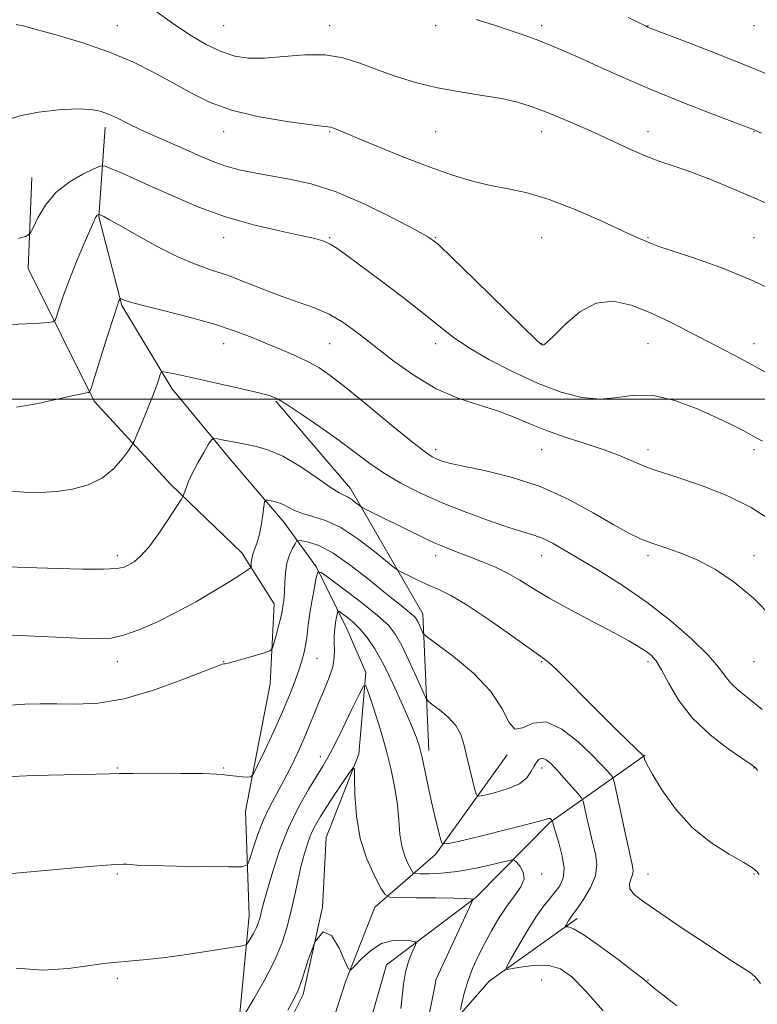
# Model space of a CAD drawing. Extents: x 2182300 to 2185200, y 357300 to 360200.
# Drawn here: x 2183668 to 2183911, y 358800 to 359125 of the extents above; entities that cross this region are included whole.
import ezdxf

# ---------------------------------------------------------------- set-up
doc = ezdxf.new("R2010")
doc.units = 0
doc.header["$MEASUREMENT"] = 0
for name, color, linetype, lineweight in [('32000', 7, 'Continuous', 0), ('DTM HARD BREAKLINE', 7, 'Continuous', 0), ('DTM SPOT ELEVATION', 2, 'Continuous', 13), ('INDEX CONTOUR', 41, 'Continuous', 13), ('INTERMEDIATE CONTOUR', 44, 'Continuous', 0)]:
    doc.layers.add(name, color=color, linetype=linetype, lineweight=lineweight)

msp = doc.modelspace()

# ---------------------------------------------------------------- linework, layer by layer
at = {"layer": '32000', "flags": 128}
msp.add_lwpolyline([(2182500, 359000), (2185000, 359000)], dxfattribs=at)
at = {"layer": 'DTM HARD BREAKLINE'}
for points in [[(2183695.74, 359089.71, 1207.52), (2183693.62, 359060.15, 1203.9), (2183701.29, 359030.9, 1201.83), (2183717.69, 359003.49, 1199.52), (2183736.97, 358980.18, 1197.34), (2183754.76, 358959.28, 1195.25), (2183765.45, 358944.56, 1192.13), (2183775.62, 358923.98, 1189.06), (2183781.75, 358909.76, 1188.24), (2183779.45, 358882.81, 1186.2), (2183768.65, 358855.32, 1184.69), (2183767.48, 358832.27, 1184), (2183761.02, 358803.42, 1183.7), (2183748.73, 358778.77, 1183.44), (2183736.57, 358763.92, 1182.21), (2183722.99, 358756.26, 1181.45), (2183707.08, 358754.72, 1181.22)], [(2183671.55, 359073.08, 1206.84), (2183670.29, 359043.07, 1205.52), (2183692.14, 358999.28, 1201.75), (2183717.46, 358971.75, 1198.3), (2183740.88, 358949.26, 1196.55), (2183751.54, 358932.37, 1194.63), (2183750.16, 358906.03, 1193.55)], [(2183802.53, 358884.03, 1190.47), (2183800.5, 358929.1, 1194.63), (2183776.67, 358970.52, 1198.59), (2183752.02, 358999.34, 1199.85)], [(2183533.84, 358766.75, 1178.73), (2183560.89, 358789.46, 1180.01), (2183581.08, 358802.91, 1182.08), (2183609.53, 358815.6, 1185.76), (2183624.33, 358816.06, 1186.88), (2183631.66, 358810.74, 1186.78), (2183638.57, 358790.2, 1185.83), (2183650.03, 358784.4, 1185.44), (2183674.04, 358774.08, 1186.07), (2183703.11, 358767.39, 1185.81), (2183718.81, 358769.8, 1185.16), (2183739.28, 358788.03, 1185.55), (2183743.29, 358829.54, 1188.76), (2183742, 358863.93, 1191.44), (2183750.16, 358906.03, 1193.55)], [(2183873.88, 358882.45, 1196.09), (2183842.48, 358860.23, 1189.84), (2183818.01, 358835.52, 1186.09), (2183788.57, 358813.28, 1182.92), (2183781.05, 358787.05, 1181.82), (2183775.39, 358752.96, 1179.34), (2183762.08, 358733.12, 1176.51), (2183743.07, 358710.52, 1174.34), (2183742.66, 358695.51, 1173.75)], [(2183828.4, 358882.61, 1193.76), (2183804.69, 358849.63, 1189.62), (2183784.67, 358832.27, 1185.16), (2183774.99, 358807.59, 1183.82), (2183763.44, 358771.84, 1182.25), (2183760.78, 358751.64, 1179.19), (2183752.14, 358739.56, 1176.26)], [(2183851.42, 358828.57, 1192.4), (2183822.44, 358807.84, 1189.49), (2183807.86, 358791.27, 1187.29), (2183793.82, 358765.13, 1185.91), (2183786.56, 358742.16, 1183.8), (2183774.99, 358722.29, 1181.3), (2183760.06, 358711.39, 1178.45), (2183751.66, 358701.7, 1175.13)]]:
    msp.add_polyline3d(points, dxfattribs=at)
at = {"layer": 'DTM SPOT ELEVATION'}
for p in [(2183699.8, 359123.27, 1210.81), (2183734.8, 359123.27, 1213.06), (2183769.8, 359123.27, 1212.63), (2183804.8, 359123.27, 1213.36), (2183839.8, 359123.27, 1214.46), (2183874.8, 359123.27, 1216.05), (2183909.8, 359123.27, 1217.35), (2183734.8, 359088.27, 1209.34), (2183769.8, 359088.27, 1209.86), (2183804.8, 359088.27, 1211.11), (2183839.8, 359088.27, 1211.37), (2183874.8, 359088.27, 1212.65), (2183909.8, 359088.27, 1213.94), (2183734.8, 359053.27, 1205.32), (2183769.8, 359053.27, 1206.13), (2183804.8, 359053.27, 1208.09), (2183839.8, 359053.27, 1209), (2183874.8, 359053.27, 1210.12), (2183909.8, 359053.27, 1210.8), (2183734.8, 359018.27, 1201.29), (2183769.8, 359018.27, 1203.04), (2183804.8, 359018.27, 1205.45), (2183839.8, 359018.27, 1208.05), (2183874.8, 359018.27, 1207.02), (2183909.8, 359018.27, 1208.63), (2183804.8, 358983.27, 1202.43), (2183839.8, 358983.27, 1203.13), (2183874.8, 358983.27, 1204.51), (2183909.8, 358983.27, 1205.62), (2183699.8, 358948.27, 1198.42), (2183804.8, 358948.27, 1197.46), (2183839.8, 358948.27, 1199.28), (2183874.8, 358948.27, 1201.66), (2183909.8, 358948.27, 1202.42), (2183765.6, 358914.38, 1191.14), (2183699.8, 358913.27, 1195.36), (2183734.8, 358913.27, 1194.04), (2183839.8, 358913.27, 1195.87), (2183874.8, 358913.27, 1197.62), (2183909.8, 358913.27, 1201.22), (2183766.69, 358882, 1188.58), (2183699.8, 358878.27, 1192.12), (2183734.8, 358878.27, 1192.12), (2183839.8, 358878.27, 1191.45), (2183909.8, 358878.27, 1197.95), (2183699.8, 358843.27, 1189.78), (2183839.8, 358843.27, 1188.37), (2183874.8, 358843.27, 1194.8), (2183909.8, 358843.27, 1195.86), (2183699.81, 358808.8, 1187.67), (2183804.8, 358808.27, 1185.99), (2183839.8, 358808.27, 1188.92), (2183874.8, 358808.27, 1192.08), (2183909.8, 358808.27, 1193.9)]:
    msp.add_point(p, dxfattribs=at)
at = {"layer": 'INDEX CONTOUR'}
for points in [[(2183666.374, 359123.668, 1210), (2183668.679, 359123.152, 1210), (2183673.031, 359122.023, 1210), (2183679.936, 359120.129, 1210), (2183688.424, 359117.579, 1210), (2183697.156, 359114.547, 1210), (2183705.047, 359111.206, 1210), (2183712.037, 359107.717, 1210), (2183718.324, 359104.237, 1210), (2183724.208, 359100.921, 1210), (2183730.41, 359097.897, 1210), (2183737.758, 359095.284, 1210), (2183746.636, 359093.189, 1210), (2183755.645, 359091.633, 1210), (2183762.946, 359090.621, 1210), (2183767.217, 359090.111, 1210), (2183769.211, 359089.891, 1210), (2183770.198, 359089.705, 1210), (2183771.392, 359089.282, 1210), (2183773.769, 359088.299, 1210), (2183778.247, 359086.421, 1210), (2183785.343, 359083.479, 1210), (2183793.982, 359079.986, 1210), (2183802.689, 359076.625, 1210), (2183810.3, 359073.941, 1210), (2183816.907, 359071.936, 1210), (2183822.908, 359070.479, 1210), (2183828.742, 359069.355, 1210), (2183834.984, 359068.028, 1210), (2183842.244, 359065.88, 1210), (2183850.771, 359062.559, 1210), (2183859.366, 359058.775, 1210), (2183866.467, 359055.506, 1210), (2183870.936, 359053.48, 1210), (2183873.334, 359052.444, 1210), (2183874.646, 359051.897, 1210), (2183875.875, 359051.369, 1210), (2183878.123, 359050.513, 1210), (2183882.513, 359049.014, 1210), (2183889.787, 359046.616, 1210), (2183899.184, 359043.291, 1210), (2183909.565, 359039.07, 1210), (2183919.823, 359034.121, 1210)], [(2183663.182, 358969.739, 1200), (2183669.15, 358969.296, 1200), (2183674.491, 358969.203, 1200), (2183679.656, 358969.513, 1200), (2183684.956, 358970.303, 1200), (2183690.14, 358971.737, 1200), (2183694.815, 358974.006, 1200), (2183698.65, 358977.128, 1200), (2183701.559, 358980.457, 1200), (2183703.514, 358983.175, 1200), (2183704.593, 358984.787, 1200), (2183705.285, 358986.089, 1200), (2183706.185, 358988.194, 1200), (2183707.71, 358991.859, 1200), (2183709.58, 358996.408, 1200), (2183711.338, 359000.806, 1200), (2183712.622, 359004.217, 1200), (2183713.45, 359006.593, 1200), (2183713.934, 359008.086, 1200), (2183714.228, 359008.849, 1200), (2183714.667, 359009.062, 1200), (2183715.624, 359008.904, 1200), (2183717.485, 359008.512, 1200), (2183720.677, 359007.828, 1200), (2183725.638, 359006.748, 1200), (2183732.453, 359005.245, 1200), (2183739.802, 359003.598, 1200), (2183746.014, 359002.163, 1200), (2183749.972, 359001.12, 1200), (2183752.762, 358999.956, 1200), (2183756.024, 358997.981, 1200), (2183760.951, 358994.729, 1200), (2183766.947, 358990.631, 1200), (2183772.971, 358986.338, 1200), (2183783.036, 358978.779, 1200), (2183787.882, 358975.436, 1200), (2183793.251, 358972.252, 1200), (2183799.353, 358969.139, 1200), (2183806.333, 358966.017, 1200), (2183814.137, 358962.872, 1200), (2183821.919, 358959.977, 1200), (2183828.632, 358957.675, 1200), (2183833.544, 358956.17, 1200), (2183837.144, 358955.101, 1200), (2183840.231, 358953.967, 1200), (2183843.544, 358952.334, 1200), (2183847.557, 358950.033, 1200), (2183852.692, 358946.964, 1200), (2183859.2, 358943.051, 1200), (2183866.685, 358938.326, 1200), (2183874.588, 358932.85, 1200), (2183882.328, 358926.79, 1200), (2183889.239, 358920.761, 1200), (2183894.636, 358915.485, 1200), (2183898.099, 358911.493, 1200), (2183900.286, 358908.545, 1200), (2183902.128, 358906.207, 1200), (2183904.463, 358904.01, 1200), (2183907.781, 358901.331, 1200), (2183912.486, 358897.511, 1200)], [(2183665.01, 358843.443, 1190), (2183686.844, 358845.382, 1190), (2183694.543, 358846.04, 1190), (2183699.332, 358846.403, 1190), (2183701.749, 358846.514, 1190), (2183702.926, 358846.469, 1190), (2183704.025, 358846.349, 1190), (2183706.348, 358846.189, 1190), (2183711.226, 358846.007, 1190), (2183719.324, 358845.826, 1190), (2183728.634, 358845.665, 1190), (2183736.476, 358845.545, 1190), (2183740.882, 358845.582, 1190), (2183742.71, 358846.277, 1190), (2183743.524, 358848.225, 1190), (2183744.615, 358851.786, 1190), (2183746.139, 358856.367, 1190), (2183747.978, 358861.142, 1190), (2183750.025, 358865.487, 1190), (2183752.233, 358869.59, 1190), (2183754.563, 358873.845, 1190), (2183756.961, 358878.52, 1190), (2183759.291, 358883.383, 1190), (2183761.398, 358888.074, 1190), (2183763.183, 358892.339, 1190), (2183764.778, 358896.308, 1190), (2183766.376, 358900.212, 1190), (2183768.084, 358904.202, 1190), (2183769.673, 358908.099, 1190), (2183770.829, 358911.643, 1190), (2183771.339, 358914.642, 1190), (2183771.401, 358917.183, 1190), (2183771.312, 358919.421, 1190), (2183771.315, 358921.489, 1190), (2183771.434, 358923.427, 1190), (2183771.637, 358925.251, 1190), (2183771.891, 358926.951, 1190), (2183772.146, 358928.406, 1190), (2183772.348, 358929.467, 1190), (2183772.504, 358930.007, 1190), (2183772.861, 358929.983, 1190), (2183773.725, 358929.375, 1190), (2183775.303, 358928.174, 1190), (2183777.416, 358926.41, 1190), (2183779.783, 358924.124, 1190), (2183782.199, 358921.28, 1190), (2183784.752, 358917.529, 1190), (2183787.604, 358912.441, 1190), (2183790.806, 358905.882, 1190), (2183793.967, 358898.891, 1190), (2183796.584, 358892.799, 1190), (2183798.311, 358888.51, 1190), (2183799.412, 358885.214, 1190), (2183800.306, 358881.674, 1190), (2183801.324, 358876.982, 1190), (2183802.462, 358871.545, 1190), (2183803.626, 358866.098, 1190), (2183804.723, 358861.291, 1190), (2183805.66, 358857.425, 1190), (2183806.343, 358854.717, 1190), (2183806.927, 358853.319, 1190), (2183808.577, 358853.152, 1190), (2183812.706, 358854.072, 1190), (2183820.062, 358855.858, 1190), (2183828.727, 358857.991, 1190), (2183836.118, 358859.876, 1190), (2183840.298, 358861.048, 1190), (2183841.934, 358861.579, 1190), (2183842.341, 358861.672, 1190), (2183842.601, 358861.518, 1190), (2183842.879, 358861.253, 1190), (2183843.232, 358860.852, 1190), (2183843.289, 358860.751, 1190), (2183843.406, 358860.277, 1190), (2183843.687, 358859.293, 1190), (2183845.424, 358853.521, 1190), (2183846.526, 358849.163, 1190), (2183847.119, 358845.015, 1190), (2183846.811, 358841.804, 1190), (2183845.753, 358839.363, 1190), (2183844.231, 358837.297, 1190), (2183842.458, 358835.195, 1190), (2183840.365, 358832.576, 1190), (2183837.812, 358828.942, 1190), (2183834.783, 358824.082, 1190), (2183831.77, 358818.944, 1190), (2183829.385, 358814.763, 1190), (2183828.17, 358812.467, 1190), (2183828.373, 358811.748, 1190), (2183830.167, 358811.989, 1190), (2183833.553, 358812.6, 1190), (2183837.837, 358813.093, 1190), (2183842.151, 358813.004, 1190), (2183845.91, 358811.873, 1190), (2183849.655, 358809.251, 1190), (2183854.209, 358804.689, 1190), (2183860.079, 358798.075, 1190)]]:
    msp.add_polyline3d(points, dxfattribs=at)
at = {"layer": 'INTERMEDIATE CONTOUR'}
for points in [[(2183712.083, 359128.281, 1212), (2183717.974, 359124.052, 1212), (2183723.677, 359120.229, 1212), (2183729.049, 359117.063, 1212), (2183733.984, 359114.689, 1212), (2183738.496, 359113.202, 1212), (2183743.082, 359112.527, 1212), (2183748.362, 359112.552, 1212), (2183754.724, 359113.084, 1212), (2183761.631, 359113.628, 1212), (2183768.317, 359113.613, 1212), (2183774.233, 359112.624, 1212), (2183779.712, 359110.878, 1212), (2183785.304, 359108.746, 1212), (2183791.455, 359106.566, 1212), (2183798.175, 359104.521, 1212), (2183805.371, 359102.762, 1212), (2183812.863, 359101.378, 1212), (2183820.134, 359100.237, 1212), (2183826.579, 359099.154, 1212), (2183831.817, 359097.958, 1212), (2183836.331, 359096.556, 1212), (2183840.824, 359094.874, 1212), (2183845.849, 359092.859, 1212), (2183851.349, 359090.537, 1212), (2183857.118, 359087.961, 1212), (2183868.608, 359082.545, 1212), (2183873.887, 359080.226, 1212), (2183878.694, 359078.42, 1212), (2183883.478, 359076.813, 1212), (2183888.832, 359074.969, 1212), (2183895.219, 359072.541, 1212), (2183902.617, 359069.518, 1212), (2183910.877, 359065.971, 1212), (2183919.697, 359062.047, 1212)], [(2183868.233, 359125.948, 1216), (2183874.217, 359123.036, 1216), (2183874.755, 359122.789, 1216), (2183875.269, 359122.582, 1216), (2183888.61, 359117.48, 1216), (2183898.169, 359113.764, 1216), (2183908.294, 359109.706, 1216), (2183917.637, 359105.771, 1216)], [(2183818.173, 359125.264, 1214), (2183824.209, 359123.395, 1214), (2183829.724, 359121.58, 1214), (2183834.602, 359119.876, 1214), (2183838.843, 359118.314, 1214), (2183842.588, 359116.854, 1214), (2183846.544, 359115.192, 1214), (2183851.563, 359112.954, 1214), (2183858.295, 359109.879, 1214), (2183866.595, 359106.149, 1214), (2183876.117, 359102.051, 1214), (2183886.321, 359097.909, 1214), (2183895.888, 359094.18, 1214), (2183909.863, 359088.846, 1214), (2183910.475, 359088.574, 1214), (2183912.31, 359087.719, 1214)], [(2183662.934, 359091.975, 1208), (2183667.565, 359093.527, 1208), (2183673.742, 359094.698, 1208), (2183680.487, 359095.456, 1208), (2183686.522, 359095.77, 1208), (2183690.913, 359095.624, 1208), (2183694.087, 359095.036, 1208), (2183696.812, 359094.039, 1208), (2183699.766, 359092.663, 1208), (2183703.263, 359090.934, 1208), (2183707.526, 359088.878, 1208), (2183712.634, 359086.553, 1208), (2183723.245, 359081.885, 1208), (2183727.647, 359079.935, 1208), (2183731.587, 359078.292, 1208), (2183735.544, 359076.903, 1208), (2183739.926, 359075.711, 1208), (2183744.853, 359074.658, 1208), (2183750.374, 359073.676, 1208), (2183756.573, 359072.626, 1208), (2183763.681, 359071.039, 1208), (2183771.967, 359068.366, 1208), (2183781.377, 359064.343, 1208), (2183790.573, 359059.836, 1208), (2183797.896, 359055.996, 1208), (2183802.361, 359053.479, 1208), (2183805.684, 359050.965, 1208), (2183810.253, 359046.641, 1208), (2183817.65, 359039.404, 1208), (2183833.518, 359023.845, 1208), (2183837.688, 359019.805, 1208), (2183839.359, 359018.25, 1208), (2183839.77, 359017.95, 1208), (2183839.96, 359017.883, 1208), (2183840.164, 359017.854, 1208), (2183840.412, 359017.881, 1208), (2183840.822, 359018.076, 1208), (2183841.831, 359018.94, 1208), (2183843.961, 359021.075, 1208), (2183847.563, 359024.73, 1208), (2183852.308, 359028.758, 1208), (2183857.701, 359031.663, 1208), (2183863.342, 359032.313, 1208), (2183869.23, 359031.038, 1208), (2183875.464, 359028.534, 1208), (2183882.051, 359025.432, 1208), (2183888.652, 359022.113, 1208), (2183894.836, 359018.893, 1208), (2183900.308, 359016.005, 1208), (2183905.301, 359013.344, 1208), (2183915.258, 359007.992, 1208)], [(2183667.189, 359053.041, 1206), (2183669.737, 359053.799, 1206), (2183670.967, 359054.71, 1206), (2183671.933, 359056.55, 1206), (2183673.529, 359059.831, 1206), (2183676.019, 359063.977, 1206), (2183679.503, 359068.137, 1206), (2183683.904, 359071.604, 1206), (2183688.407, 359074.224, 1206), (2183692.017, 359075.979, 1206), (2183694.101, 359076.868, 1206), (2183695.469, 359076.938, 1206), (2183697.295, 359076.249, 1206), (2183700.529, 359074.856, 1206), (2183705.243, 359072.791, 1206), (2183711.286, 359070.086, 1206), (2183718.494, 359066.831, 1206), (2183726.64, 359063.386, 1206), (2183735.483, 359060.173, 1206), (2183744.65, 359057.535, 1206), (2183753.24, 359055.5, 1206), (2183760.222, 359054.011, 1206), (2183764.888, 359052.977, 1206), (2183767.834, 359052.131, 1206), (2183769.979, 359051.173, 1206), (2183772.217, 359049.775, 1206), (2183775.335, 359047.515, 1206), (2183786.866, 359038.878, 1206), (2183794.465, 359033.148, 1206), (2183801.316, 359027.849, 1206), (2183806.36, 359023.764, 1206), (2183810.604, 359020.425, 1206), (2183815.569, 359017.054, 1206), (2183822.354, 359013.104, 1206), (2183830.364, 359008.942, 1206), (2183838.579, 359005.17, 1206), (2183846.16, 359002.303, 1206), (2183852.994, 359000.531, 1206), (2183859.146, 358999.957, 1206), (2183864.772, 359000.489, 1206), (2183870.387, 359001.249, 1206), (2183876.595, 359001.16, 1206), (2183883.733, 358999.471, 1206), (2183891.076, 358996.727, 1206), (2183897.633, 358993.803, 1206), (2183902.668, 358991.386, 1206), (2183906.468, 358989.453, 1206), (2183909.576, 358987.799, 1206), (2183912.569, 358986.15, 1206)], [(2183664.129, 359024.647, 1204), (2183669.783, 359024.773, 1204), (2183674.065, 359025.006, 1204), (2183676.939, 359025.231, 1204), (2183678.484, 359025.438, 1204), (2183679.215, 359026.032, 1204), (2183679.76, 359027.522, 1204), (2183680.647, 359030.306, 1204), (2183682.019, 359034.335, 1204), (2183683.92, 359039.456, 1204), (2183686.303, 359045.364, 1204), (2183688.755, 359051.169, 1204), (2183690.775, 359055.838, 1204), (2183691.995, 359058.622, 1204), (2183692.593, 359059.916, 1204), (2183692.889, 359060.404, 1204), (2183693.14, 359060.658, 1204), (2183693.37, 359060.815, 1204), (2183693.643, 359060.946, 1204), (2183693.708, 359060.949, 1204), (2183694.618, 359060.55, 1204), (2183695.307, 359060.214, 1204), (2183696.973, 359059.311, 1204), (2183700.43, 359057.356, 1204), (2183706.134, 359054.102, 1204), (2183713.097, 359050.261, 1204), (2183719.97, 359046.785, 1204), (2183725.759, 359044.358, 1204), (2183730.87, 359042.595, 1204), (2183736.065, 359040.84, 1204), (2183741.895, 359038.617, 1204), (2183748.083, 359036.148, 1204), (2183754.142, 359033.83, 1204), (2183759.698, 359031.92, 1204), (2183764.814, 359030.115, 1204), (2183769.668, 359027.976, 1204), (2183774.453, 359025.135, 1204), (2183779.441, 359021.558, 1204), (2183791.118, 359012.448, 1204), (2183797.865, 359007.61, 1204), (2183804.936, 359003.421, 1204), (2183812.078, 359000.343, 1204), (2183818.956, 358998.065, 1204), (2183825.217, 358996.084, 1204), (2183830.673, 358993.995, 1204), (2183835.812, 358991.796, 1204), (2183841.29, 358989.584, 1204), (2183847.54, 358987.432, 1204), (2183854.115, 358985.334, 1204), (2183860.343, 358983.258, 1204), (2183865.699, 358981.203, 1204), (2183874.068, 358977.671, 1204), (2183877.541, 358976.402, 1204), (2183881.352, 358975.172, 1204), (2183886.327, 358973.579, 1204), (2183893.009, 358971.279, 1204), (2183900.803, 358968.168, 1204), (2183908.829, 358964.201, 1204), (2183916.352, 358959.397, 1204)], [(2183666.452, 358997.298, 1202), (2183672.979, 358998.435, 1202), (2183679.461, 358999.834, 1202), (2183684.753, 359001.057, 1202), (2183688.015, 359001.772, 1202), (2183689.63, 359002.071, 1202), (2183690.285, 359002.149, 1202), (2183690.627, 359002.354, 1202), (2183691.129, 359003.628, 1202), (2183692.22, 359007.063, 1202), (2183696.448, 359020.528, 1202), (2183698.466, 359026.888, 1202), (2183699.71, 359030.708, 1202), (2183700.303, 359032.428, 1202), (2183700.526, 359032.995, 1202), (2183700.635, 359033.202, 1202), (2183700.767, 359033.226, 1202), (2183701.037, 359033.083, 1202), (2183701.709, 359032.761, 1202), (2183703.645, 359032.11, 1202), (2183707.858, 359030.95, 1202), (2183714.902, 359029.172, 1202), (2183723.484, 359026.984, 1202), (2183731.854, 359024.667, 1202), (2183738.665, 359022.449, 1202), (2183744.197, 359020.334, 1202), (2183749.134, 359018.269, 1202), (2183753.995, 359016.22, 1202), (2183758.632, 359014.214, 1202), (2183762.737, 359012.296, 1202), (2183766.236, 359010.369, 1202), (2183770.019, 359007.78, 1202), (2183775.213, 359003.73, 1202), (2183782.448, 358997.832, 1202), (2183790.372, 358991.309, 1202), (2183797.134, 358985.787, 1202), (2183801.372, 358982.477, 1202), (2183803.663, 358980.914, 1202), (2183805.071, 358980.217, 1202), (2183806.63, 358979.628, 1202), (2183809.253, 358978.89, 1202), (2183813.819, 358977.868, 1202), (2183820.888, 358976.407, 1202), (2183829.719, 358974.256, 1202), (2183839.247, 358971.141, 1202), (2183848.488, 358966.982, 1202), (2183856.787, 358962.468, 1202), (2183863.57, 358958.484, 1202), (2183868.521, 358955.685, 1202), (2183872.36, 358953.818, 1202), (2183876.06, 358952.403, 1202), (2183880.416, 358950.991, 1202), (2183885.467, 358949.261, 1202), (2183891.072, 358946.924, 1202), (2183897.079, 358943.723, 1202), (2183903.313, 358939.535, 1202), (2183909.59, 358934.27, 1202), (2183915.757, 358927.974, 1202)], [(2183660.076, 358944.692, 1198), (2183673.226, 358944.26, 1198), (2183680.232, 358944.055, 1198), (2183688.227, 358943.883, 1198), (2183695.174, 358943.86, 1198), (2183699.564, 358944.078, 1198), (2183701.99, 358944.551, 1198), (2183703.575, 358945.269, 1198), (2183705.278, 358946.31, 1198), (2183707.41, 358948.094, 1198), (2183710.123, 358951.13, 1198), (2183713.424, 358955.621, 1198), (2183716.751, 358960.567, 1198), (2183719.4, 358964.661, 1198), (2183720.873, 358966.976, 1198), (2183721.501, 358968.095, 1198), (2183721.822, 358968.976, 1198), (2183722.306, 358970.418, 1198), (2183723.147, 358972.575, 1198), (2183724.473, 358975.445, 1198), (2183726.307, 358978.904, 1198), (2183728.267, 358982.357, 1198), (2183729.87, 358985.095, 1198), (2183730.819, 358986.59, 1198), (2183731.571, 358987.058, 1198), (2183732.765, 358986.901, 1198), (2183734.896, 358986.465, 1198), (2183737.842, 358985.881, 1198), (2183741.327, 358985.223, 1198), (2183745.157, 358984.478, 1198), (2183749.441, 358983.265, 1198), (2183754.369, 358981.111, 1198), (2183759.947, 358977.792, 1198), (2183765.455, 358974.061, 1198), (2183769.994, 358970.919, 1198), (2183772.928, 358969.092, 1198), (2183774.678, 358968.197, 1198), (2183775.934, 358967.58, 1198), (2183777.227, 358966.737, 1198), (2183778.48, 358965.782, 1198), (2183780.063, 358964.503, 1198), (2183780.743, 358964.103, 1198), (2183782.077, 358963.441, 1198), (2183787.828, 358960.616, 1198), (2183791.742, 358958.672, 1198), (2183795.933, 358956.576, 1198), (2183800.182, 358954.49, 1198), (2183804.29, 358952.577, 1198), (2183808.132, 358950.946, 1198), (2183811.874, 358949.483, 1198), (2183815.753, 358948.024, 1198), (2183819.934, 358946.422, 1198), (2183824.257, 358944.614, 1198), (2183828.485, 358942.561, 1198), (2183832.541, 358940.208, 1198), (2183836.974, 358937.441, 1198), (2183842.494, 358934.134, 1198), (2183849.477, 358930.276, 1198), (2183856.955, 358926.313, 1198), (2183863.625, 358922.804, 1198), (2183868.495, 358920.168, 1198), (2183871.799, 358918.262, 1198), (2183874.08, 358916.8, 1198), (2183875.85, 358915.436, 1198), (2183877.486, 358913.583, 1198), (2183879.339, 358910.594, 1198), (2183881.749, 358906.055, 1198), (2183885.046, 358900.483, 1198), (2183889.552, 358894.629, 1198), (2183895.315, 358889.184, 1198), (2183901.286, 358884.591, 1198), (2183906.143, 358881.236, 1198), (2183908.92, 358879.339, 1198), (2183910.094, 358878.477, 1198), (2183910.499, 358878.062, 1198), (2183910.957, 358877.419, 1198)], [(2183662.56, 358922.171, 1196), (2183667.855, 358921.956, 1196), (2183674.735, 358921.647, 1196), (2183688.939, 358920.995, 1196), (2183693.861, 358920.845, 1196), (2183697.745, 358921.094, 1196), (2183701.766, 358922.018, 1196), (2183706.835, 358923.819, 1196), (2183712.818, 358926.407, 1196), (2183719.317, 358929.615, 1196), (2183725.895, 358933.224, 1196), (2183731.96, 358936.788, 1196), (2183736.877, 358939.808, 1196), (2183740.191, 358941.907, 1196), (2183742.157, 358943.197, 1196), (2183743.203, 358943.914, 1196), (2183743.717, 358944.297, 1196), (2183743.907, 358944.613, 1196), (2183743.934, 358945.131, 1196), (2183743.952, 358946.053, 1196), (2183744.075, 358947.312, 1196), (2183744.406, 358948.77, 1196), (2183745.007, 358950.364, 1196), (2183745.773, 358952.312, 1196), (2183746.553, 358954.91, 1196), (2183747.225, 358958.262, 1196), (2183747.747, 358961.749, 1196), (2183748.105, 358964.567, 1196), (2183748.332, 358966.118, 1196), (2183748.659, 358966.65, 1196), (2183749.366, 358966.619, 1196), (2183750.646, 358966.391, 1196), (2183752.343, 358965.978, 1196), (2183754.218, 358965.305, 1196), (2183756.118, 358964.34, 1196), (2183758.239, 358963.235, 1196), (2183760.866, 358962.189, 1196), (2183764.243, 358961.262, 1196), (2183768.427, 358959.95, 1196), (2183773.437, 358957.614, 1196), (2183779.117, 358953.914, 1196), (2183784.615, 358949.722, 1196), (2183791.329, 358944.222, 1196), (2183792.642, 358943.283, 1196), (2183793.977, 358942.588, 1196), (2183796.203, 358941.506, 1196), (2183799.161, 358940.102, 1196), (2183802.443, 358938.615, 1196), (2183805.819, 358937.137, 1196), (2183809.808, 358935.152, 1196), (2183815.116, 358931.996, 1196), (2183822.064, 358927.334, 1196), (2183829.432, 358922.146, 1196), (2183835.613, 358917.739, 1196), (2183839.518, 358914.984, 1196), (2183842.117, 358912.997, 1196), (2183844.89, 358910.457, 1196), (2183848.957, 358906.4, 1196), (2183853.974, 358901.297, 1196), (2183859.229, 358895.979, 1196), (2183864.073, 358891.178, 1196), (2183868.12, 358887.248, 1196), (2183873.421, 358882.127, 1196), (2183873.452, 358882.012, 1196), (2183873.514, 358881.728, 1196), (2183873.71, 358881.079, 1196), (2183874.45, 358879.485, 1196), (2183876.223, 358876.267, 1196), (2183879.395, 358871.065, 1196), (2183883.857, 358864.779, 1196), (2183889.38, 358858.624, 1196), (2183895.601, 358853.592, 1196), (2183901.633, 358849.779, 1196), (2183906.455, 358847.055, 1196), (2183909.345, 358845.251, 1196), (2183910.773, 358844.03, 1196), (2183911.507, 358843.018, 1196)], [(2183664.348, 358898.963, 1194), (2183669.282, 358899.295, 1194), (2183674.295, 358899.416, 1194), (2183679.77, 358899.363, 1194), (2183686.059, 358899.268, 1194), (2183693.389, 358899.638, 1194), (2183701.963, 358901.07, 1194), (2183711.657, 358903.885, 1194), (2183721.071, 358907.29, 1194), (2183732.661, 358911.852, 1194), (2183734.376, 358912.461, 1194), (2183734.887, 358912.564, 1194), (2183735.328, 358912.62, 1194), (2183736.302, 358912.841, 1194), (2183738.292, 358913.377, 1194), (2183741.52, 358914.301, 1194), (2183748.288, 358916.284, 1194), (2183750.031, 358916.866, 1194), (2183750.809, 358917.577, 1194), (2183751.292, 358919.025, 1194), (2183751.995, 358921.582, 1194), (2183752.828, 358924.673, 1194), (2183753.552, 358927.486, 1194), (2183753.988, 358929.414, 1194), (2183754.212, 358930.679, 1194), (2183754.363, 358931.708, 1194), (2183754.549, 358932.89, 1194), (2183754.75, 358934.462, 1194), (2183754.917, 358936.623, 1194), (2183755.035, 358939.468, 1194), (2183755.243, 358942.679, 1194), (2183755.718, 358945.836, 1194), (2183756.556, 358948.573, 1194), (2183757.541, 358950.741, 1194), (2183758.378, 358952.245, 1194), (2183758.906, 358953.037, 1194), (2183759.495, 358953.276, 1194), (2183760.652, 358953.165, 1194), (2183762.82, 358952.772, 1194), (2183766.197, 358951.625, 1194), (2183770.917, 358949.113, 1194), (2183776.907, 358944.928, 1194), (2183783.256, 358939.967, 1194), (2183788.842, 358935.43, 1194), (2183792.805, 358932.245, 1194), (2183795.326, 358930.257, 1194), (2183796.844, 358929.045, 1194), (2183797.766, 358928.212, 1194), (2183798.357, 358927.478, 1194), (2183798.85, 358926.595, 1194), (2183799.416, 358925.407, 1194), (2183800.448, 358923.093, 1194), (2183800.862, 358922.399, 1194), (2183802.082, 358921.36, 1194), (2183805.155, 358919.086, 1194), (2183810.647, 358914.966, 1194), (2183817.209, 358909.506, 1194), (2183823.013, 358903.492, 1194), (2183826.723, 358897.746, 1194), (2183828.979, 358893.245, 1194), (2183830.913, 358890.999, 1194), (2183833.478, 358891.485, 1194), (2183836.904, 358893.028, 1194), (2183841.238, 358893.418, 1194), (2183846.382, 358891.079, 1194), (2183851.653, 358886.955, 1194), (2183856.216, 358882.625, 1194), (2183859.431, 358879.362, 1194), (2183861.439, 358877.219, 1194), (2183862.571, 358875.944, 1194), (2183863.179, 358875.114, 1194), (2183863.656, 358873.621, 1194), (2183864.414, 358870.184, 1194), (2183867.291, 358856.795, 1194), (2183869.583, 358846.378, 1194), (2183869.914, 358844.237, 1194), (2183869.729, 358842.909, 1194), (2183869.155, 358841.527, 1194), (2183868.681, 358839.965, 1194), (2183868.88, 358838.288, 1194), (2183870.303, 358836.452, 1194), (2183873.423, 358834.009, 1194), (2183878.686, 358830.405, 1194), (2183886.154, 358825.39, 1194), (2183894.34, 358819.927, 1194), (2183901.374, 358815.278, 1194), (2183905.846, 358812.384, 1194), (2183908.197, 358810.887, 1194), (2183909.332, 358810.109, 1194), (2183910.063, 358809.433, 1194), (2183910.83, 358808.523, 1194), (2183911.981, 358807.109, 1194)], [(2183665.067, 358875.401, 1192), (2183669.788, 358875.605, 1192), (2183677.096, 358875.809, 1192), (2183692.652, 358876.201, 1192), (2183697.145, 358876.327, 1192), (2183700.493, 358876.404, 1192), (2183705.006, 358876.446, 1192), (2183712.225, 358876.462, 1192), (2183720.641, 358876.438, 1192), (2183727.982, 358876.354, 1192), (2183732.57, 358876.194, 1192), (2183735.111, 358875.985, 1192), (2183736.909, 358875.757, 1192), (2183738.968, 358875.536, 1192), (2183741.099, 358875.347, 1192), (2183742.817, 358875.209, 1192), (2183743.835, 358875.28, 1192), (2183744.666, 358876.265, 1192), (2183746.024, 358879.009, 1192), (2183748.393, 358884.006, 1192), (2183751.353, 358890.348, 1192), (2183754.253, 358896.774, 1192), (2183756.575, 358902.268, 1192), (2183758.324, 358906.778, 1192), (2183759.635, 358910.492, 1192), (2183760.629, 358913.614, 1192), (2183761.374, 358916.416, 1192), (2183761.924, 358919.176, 1192), (2183762.344, 358922.154, 1192), (2183762.752, 358925.504, 1192), (2183763.276, 358929.356, 1192), (2183763.99, 358933.688, 1192), (2183764.757, 358937.876, 1192), (2183765.386, 358941.142, 1192), (2183765.875, 358942.829, 1192), (2183766.992, 358942.754, 1192), (2183769.693, 358940.854, 1192), (2183774.518, 358937.251, 1192), (2183780.339, 358932.812, 1192), (2183785.612, 358928.593, 1192), (2183789.196, 358925.309, 1192), (2183791.568, 358922.318, 1192), (2183793.611, 358918.641, 1192), (2183795.972, 358913.682, 1192), (2183798.369, 358908.372, 1192), (2183800.282, 358904.029, 1192), (2183801.409, 358901.569, 1192), (2183802.286, 358900.324, 1192), (2183803.668, 358899.224, 1192), (2183806.05, 358897.429, 1192), (2183808.905, 358894.995, 1192), (2183811.452, 358892.206, 1192), (2183813.109, 358889.265, 1192), (2183814.123, 358886.059, 1192), (2183814.942, 358882.397, 1192), (2183815.904, 358878.247, 1192), (2183816.896, 358874.21, 1192), (2183817.694, 358871.054, 1192), (2183818.237, 358869.344, 1192), (2183819.107, 358868.877, 1192), (2183821.054, 358869.252, 1192), (2183824.511, 358870.127, 1192), (2183828.663, 358871.399, 1192), (2183832.382, 358873.023, 1192), (2183834.819, 358874.925, 1192), (2183836.228, 358876.904, 1192), (2183837.144, 358878.733, 1192), (2183838.016, 358880.197, 1192), (2183838.963, 358881.142, 1192), (2183840.021, 358881.428, 1192), (2183841.246, 358880.941, 1192), (2183842.772, 358879.662, 1192), (2183844.748, 358877.599, 1192), (2183847.214, 358874.869, 1192), (2183849.733, 358872.021, 1192), (2183851.75, 358869.719, 1192), (2183852.883, 358868.352, 1192), (2183853.432, 358867.232, 1192), (2183853.869, 358865.398, 1192), (2183854.564, 358862.177, 1192), (2183855.49, 358858.044, 1192), (2183856.518, 358853.759, 1192), (2183857.469, 358849.901, 1192), (2183857.949, 358846.315, 1192), (2183857.51, 358842.659, 1192), (2183855.906, 358838.751, 1192), (2183853.699, 358835.024, 1192), (2183851.655, 358832.066, 1192), (2183849.631, 358829.313, 1192), (2183849.152, 358828.632, 1192), (2183848.647, 358827.823, 1192), (2183847.747, 358826.269, 1192), (2183847.545, 358825.885, 1192), (2183847.579, 358825.766, 1192), (2183847.878, 358825.807, 1192), (2183848.582, 358825.804, 1192), (2183850.264, 358825.155, 1192), (2183853.615, 358823.156, 1192), (2183858.932, 358819.439, 1192), (2183864.968, 358814.979, 1192), (2183870.09, 358811.086, 1192), (2183873.105, 358808.728, 1192), (2183874.59, 358807.496, 1192), (2183875.567, 358806.642, 1192), (2183877.006, 358805.447, 1192), (2183879.675, 358803.313, 1192), (2183884.293, 358799.675, 1192)], [(2183666.381, 358812.108, 1188), (2183675.124, 358811.447, 1188), (2183683.642, 358812.028, 1188), (2183690.654, 358812.994, 1188), (2183695.303, 358813.658, 1188), (2183698.399, 358814.022, 1188), (2183701.173, 358814.258, 1188), (2183704.701, 358814.53, 1188), (2183709.436, 358814.97, 1188), (2183715.674, 358815.703, 1188), (2183723.381, 358816.78, 1188), (2183731.201, 358817.962, 1188), (2183737.446, 358818.941, 1188), (2183740.913, 358819.52, 1188), (2183742.338, 358819.975, 1188), (2183742.943, 358820.696, 1188), (2183743.708, 358821.962, 1188), (2183744.652, 358823.609, 1188), (2183745.551, 358825.359, 1188), (2183746.232, 358826.994, 1188), (2183746.722, 358828.514, 1188), (2183747.098, 358829.979, 1188), (2183747.469, 358831.565, 1188), (2183748.062, 358833.922, 1188), (2183749.139, 358837.822, 1188), (2183750.898, 358843.736, 1188), (2183753.294, 358850.943, 1188), (2183756.221, 358858.424, 1188), (2183759.519, 358865.282, 1188), (2183762.782, 358871.114, 1188), (2183765.552, 358875.638, 1188), (2183767.552, 358878.832, 1188), (2183769.245, 358881.716, 1188), (2183771.277, 358885.567, 1188), (2183774.058, 358891.177, 1188), (2183777.064, 358897.38, 1188), (2183779.533, 358902.524, 1188), (2183780.95, 358905.241, 1188), (2183781.788, 358905.29, 1188), (2183782.763, 358902.712, 1188), (2183784.401, 358897.718, 1188), (2183786.455, 358891.197, 1188), (2183788.488, 358884.206, 1188), (2183790.138, 358877.618, 1188), (2183791.354, 358871.576, 1188), (2183792.161, 358866.035, 1188), (2183792.629, 358860.97, 1188), (2183793.008, 358856.421, 1188), (2183793.59, 358852.444, 1188), (2183794.563, 358849.105, 1188), (2183795.697, 358846.488, 1188), (2183796.656, 358844.687, 1188), (2183797.275, 358843.727, 1188), (2183798.051, 358843.366, 1188), (2183799.649, 358843.296, 1188), (2183802.58, 358843.291, 1188), (2183806.734, 358843.463, 1188), (2183811.85, 358844.008, 1188), (2183817.549, 358845.027, 1188), (2183822.984, 358846.241, 1188), (2183827.195, 358847.28, 1188), (2183829.538, 358847.824, 1188), (2183830.638, 358847.774, 1188), (2183831.438, 358847.09, 1188), (2183832.604, 358845.758, 1188), (2183833.682, 358843.882, 1188), (2183833.942, 358841.595, 1188), (2183832.865, 358838.993, 1188), (2183830.776, 358836.027, 1188), (2183828.209, 358832.608, 1188), (2183825.62, 358828.704, 1188), (2183823.145, 358824.496, 1188), (2183820.841, 358820.22, 1188), (2183818.764, 358816.065, 1188), (2183816.957, 358812.041, 1188), (2183815.464, 358808.113, 1188), (2183814.315, 358804.318, 1188), (2183813.489, 358800.986, 1188), (2183812.96, 358798.519, 1188)], [(2183742.029, 358797.423, 1186), (2183744.809, 358802.021, 1186), (2183748.236, 358808, 1186), (2183751.5, 358814.357, 1186), (2183753.973, 358820.293, 1186), (2183755.752, 358825.815, 1186), (2183757.119, 358831.134, 1186), (2183758.314, 358836.39, 1186), (2183759.414, 358841.43, 1186), (2183760.457, 358846.034, 1186), (2183761.485, 358850.036, 1186), (2183762.555, 358853.5, 1186), (2183763.732, 358856.548, 1186), (2183765.091, 358859.344, 1186), (2183766.768, 358862.223, 1186), (2183768.91, 358865.563, 1186), (2183771.544, 358869.541, 1186), (2183776.348, 358876.692, 1186), (2183777.526, 358878.278, 1186), (2183777.968, 358877.825, 1186), (2183778.054, 358874.942, 1186), (2183778.161, 358869.507, 1186), (2183778.653, 358862.455, 1186), (2183779.894, 358854.99, 1186), (2183782.062, 358848.182, 1186), (2183784.593, 358842.575, 1186), (2183786.738, 358838.584, 1186), (2183788.099, 358836.44, 1186), (2183789.678, 358835.636, 1186), (2183792.831, 358835.484, 1186), (2183798.375, 358835.412, 1186), (2183804.982, 358835.316, 1186), (2183810.791, 358835.208, 1186), (2183814.383, 358835.102, 1186), (2183816.11, 358835.01, 1186), (2183816.776, 358834.941, 1186), (2183816.988, 358834.757, 1186), (2183816.614, 358833.711, 1186), (2183815.332, 358830.906, 1186), (2183805.058, 358808.702, 1186), (2183804.883, 358808.244, 1186), (2183804.679, 358807.323, 1186), (2183803.544, 358801.274, 1186), (2183802.439, 358795.845, 1186)], [(2183756.028, 358798.316, 1184), (2183757.916, 358801.643, 1184), (2183759.339, 358804.672, 1184), (2183760.808, 358808.845, 1184), (2183762.729, 358814.917, 1184), (2183765.072, 358820.91, 1184), (2183767.697, 358824.159, 1184), (2183770.427, 358822.877, 1184), (2183772.926, 358818.781, 1184), (2183774.822, 358814.466, 1184), (2183775.919, 358812.031, 1184), (2183776.749, 358811.607, 1184), (2183778.024, 358812.827, 1184), (2183780.28, 358815.237, 1184), (2183783.362, 358818.016, 1184), (2183786.941, 358820.25, 1184), (2183790.661, 358821.272, 1184), (2183794.05, 358821.38, 1184), (2183796.615, 358821.12, 1184), (2183797.985, 358820.876, 1184), (2183798.313, 358820.406, 1184), (2183797.881, 358819.3, 1184), (2183796.968, 358817.258, 1184), (2183795.866, 358814.374, 1184), (2183794.864, 358810.845, 1184), (2183794.176, 358806.885, 1184), (2183793.714, 358802.772, 1184), (2183793.313, 358798.804, 1184)]]:
    msp.add_polyline3d(points, dxfattribs=at)

doc.saveas('drawing.dxf')
